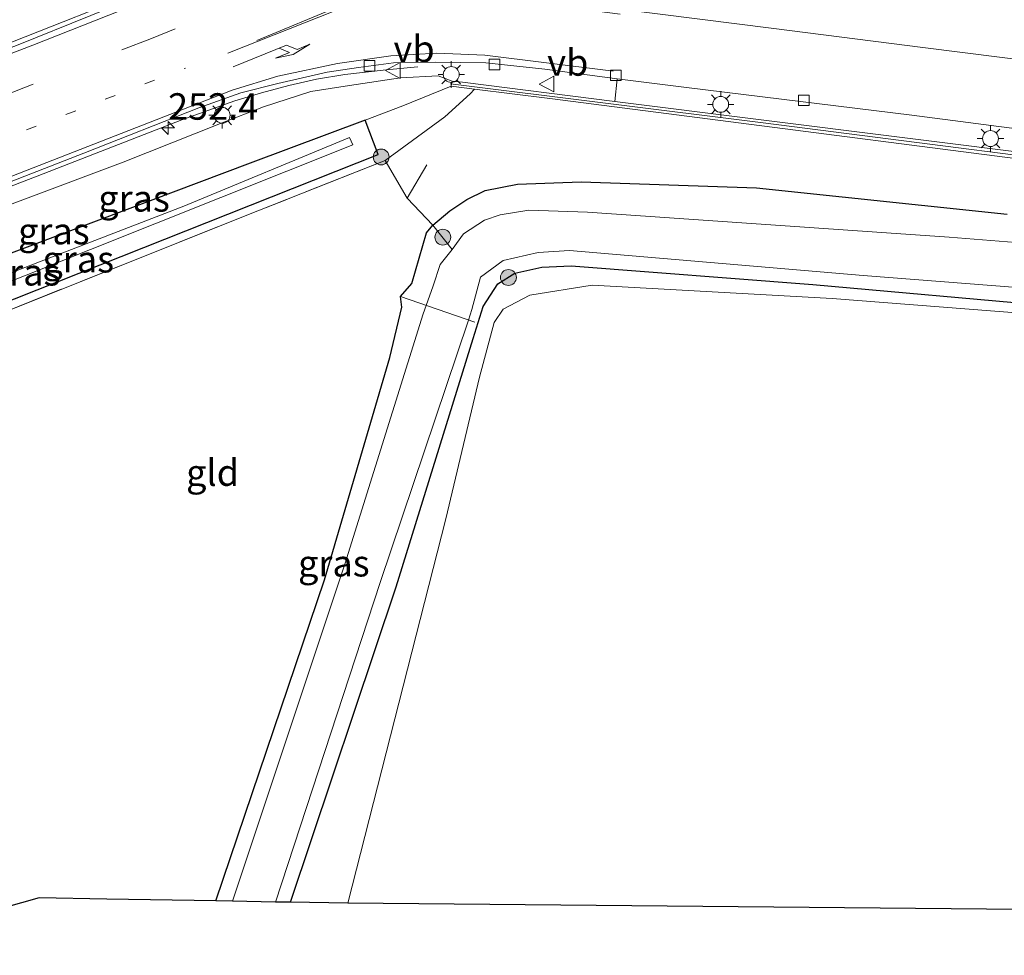
# Model space of a CAD drawing. Units: metres. Extents: x 270600 to 278051, y 574999 to 578725.
# Drawn here: x 277215 to 277308, y 578239 to 578327 of the extents above; entities that cross this region are included whole.
import ezdxf
from ezdxf.enums import TextEntityAlignment as Align

# ---------------------------------------------------------------- set-up
doc = ezdxf.new("R2010")
doc.units = ezdxf.units.M
for name, pattern in [('IE-TERREINAFSCHEIDING', [10, 8, -2]), ('VW-1-3_STREEP', [4, 1, -3]), ('VW-3-9_STREEP', [12, 3, -9])]:
    doc.linetypes.add(name, pattern=pattern)
doc.layers.get('0').update_dxf_attribs({"lineweight": 25})
for name, color, linetype, lineweight in [('B-ME-AL-OVERIG-L-B1', 7, 'Continuous', 18), ('B-ME-AM-KILOMETR-S-B1', 7, 'Continuous', 18), ('B-ME-BV-GELEIDECONSTRUCTIE-GELEIDERAIL-L-B1', 213, 'BV-GELEIDERAIL', 18), ('B-ME-GR-BOOM-GV-B6', 93, 'Continuous', 18), ('B-ME-GR-BOOM-S-B1', 93, 'Continuous', 18), ('B-ME-GW-KRUINLIJN-L-B1', 93, 'Continuous', 18), ('B-ME-GW-TEENLIJN-L-B1', 93, 'Continuous', 18), ('B-ME-IE-GRASLAND-GV-B6', 93, 'Continuous', 18), ('B-ME-IE-GRONDWERKLIJN-GROND_INGERICHT-GV-B6', 253, 'Continuous', 18), ('B-ME-IE-MEUBILAIR_WEGMEUBILAIR-LICHTMAST-S-B1', 8, 'Continuous', 18), ('B-ME-IE-TERREINAFSCHEIDING-RASTERHEKWERK-L-B1', 8, 'IE-TERREINAFSCHEIDING', 18), ('B-ME-MW-MUUR-GV-B6', 8, 'IE-TERREINAFSCHEIDING-KUNSTMATIG', 18), ('B-ME-MW-MUUR-L-B1', 8, 'IE-TERREINAFSCHEIDING-KUNSTMATIG', 18), ('B-ME-OG-WATER-GV-B6', 153, 'Continuous', 18), ('B-ME-VH-VERH_SOORT-BETON-OVERIG-GV-B6', 8, 'IE-TERREINAFSCHEIDING-NATUURLIJK-HOUTWAL', 18), ('B-ME-VH-VERH_SOORT-BITUMEN-GV-B6', 8, 'IE-TERREINAFSCHEIDING-NATUURLIJK-HOUTWAL', 18), ('B-ME-VV-KOLK-S-B1', 8, 'Continuous', 18), ('B-ME-VW-MARKERING-13STREEP-045-L-B1', 255, 'VW-1-3_STREEP', 18), ('B-ME-VW-MARKERING-39STREEP-015-L-B1', 255, 'VW-3-9_STREEP', 18), ('B-ME-VW-MARKERING-PIJLRE750-S-B1', 7, 'Continuous', 18), ('B-ME-VW-MARKERING-STREEP-015-L-B1', 7, 'Continuous', 18), ('B-ME-VW-MEUBILAIR_WEGMEUBILAIR-VERKEERSBORD-S-B1', 8, 'Continuous', 18)]:
    doc.layers.add(name, color=color, linetype=linetype, lineweight=lineweight)
doc.layers.add('B-ME-GW-INSTEEKWATERGANG-L-B1', color=10, linetype='Continuous')
doc.layers.add('B-ME-KG-KADASTRAAL-OPNAMEDTMGRENS-L-B1', color=10, linetype='Continuous')
doc.styles.add('NLCS-ISO', font='NLCS-ISO.TTF')
doc.linetypes.add('BV-GELEIDERAIL', pattern='A,10,-3,[108,NLCS.SHX,S=1,R=0,X=0,Y=0],-3', length=16)
doc.linetypes.add('IE-TERREINAFSCHEIDING-KUNSTMATIG', pattern='A,4,[82,NLCS.SHX,S=0.75,R=90,X=0,Y=0],4,-2', length=10)
doc.linetypes.add('IE-TERREINAFSCHEIDING-NATUURLIJK-HOUTWAL', pattern='A,7,-1.5,[67,NLCS.SHX,S=0.75,R=45,X=0,Y=0],-1.5,7,-1.5,[70,NLCS.SHX,S=0.75,R=0,X=0,Y=0],-1.5', length=20)

# ---------------------------------------------------------------- blocks, each defined once
blk = doc.blocks.new('hecto')
for p, q in [((0, 0.625), (-0.625, 0)), ((0, -0.625), (0, 0.625)), ((-0.625, 0), (0.625, 0)), ((0.625, 0), (0, -0.625))]:
    blk.add_line(p, q)
blk = doc.blocks.new('pijlr')
for p, q in [((0, 0, 0.1), (5.45, 0, 0.1)), ((5.45, -0.75, 0.1), (4.7, 0, 0.1)), ((6.2, -0.75, 0.1), (5.45, 0, 0.1)), ((4, -0.75, 0.1), (5.45, -0.75, 0.1)), ((5.7, -1.05, 0.1), (4, -0.75, 0.1)), ((7.5, -0.75, 0.1), (5.7, -1.05, 0.1)), ((7.5, -0.75, 0.1), (6.2, -0.75, 0.1))]:
    blk.add_line(p, q)
blk = doc.blocks.new('boom')
h = blk.add_hatch(color=256)
edge = h.paths.add_edge_path()
edge.add_arc((0, 0), 0.75, 0, 360)
blk.add_circle((0, 0), 0.75)
blk = doc.blocks.new('lantaarnpaal')
for p, q in [((0, 0.75), (0, 1.25)), ((-0.75, 0), (-1.25, 0)), ((-0.884, 0.884), (-0.53, 0.53)), ((0.53, 0.53), (0.884, 0.884)), ((0.75, 0), (1.25, 0)), ((-0.53, -0.53), (-0.884, -0.884)), ((0, -0.75), (0, -1.25)), ((0.53, -0.53), (0.884, -0.884))]:
    blk.add_line(p, q)
blk.add_circle((0, 0), 0.75)
blk = doc.blocks.new('kolk')
blk.add_lwpolyline([(-0.5, -0.5), (0.5, -0.5), (0.5, 0.5), (-0.5, 0.5)], close=True)
blk = doc.blocks.new('verkeersbord')
for p, q in [((0, 0.75), (-0.75, -0.625)), ((0.75, -0.625), (0, 0.75)), ((-0.75, -0.625), (0.75, -0.625))]:
    blk.add_line(p, q)

msp = doc.modelspace()

# ---------------------------------------------------------------- linework, layer by layer
at = {"layer": 'B-ME-AL-OVERIG-L-B1'}
msp.add_line((277258.079, 578298.501, -1.255), (277251.057, 578300.932, -1.264), dxfattribs=at)
at = {"layer": 'B-ME-BV-GELEIDECONSTRUCTIE-GELEIDERAIL-L-B1'}
msp.add_polyline3d([(277252.703, 578322.64, 2.436), (277249.723, 578322.342, 2.631), (277245.804, 578321.909, 2.808), (277243.142, 578321.467, 2.922), (277240.518, 578320.854, 3.051), (277237.943, 578320.179, 3.192), (277235.424, 578319.409, 3.318), (277230.407, 578317.624, 3.522), (277216.746, 578312.287, 3.621), (277198.716, 578305.369, 3.678)], dxfattribs=at)
at = {"layer": 'B-ME-GR-BOOM-GV-B6'}
msp.add_polyline3d([(277326.098, 578312.48, 1.964), (277271.299, 578319.368, 2.29), (277271.542, 578321.501, 1.946), (277278.085, 578320.665, 1.859), (277299.377, 578318.047, 1.898), (277316.053, 578315.88, 1.808)], dxfattribs=at)
at = {"layer": 'B-ME-GW-INSTEEKWATERGANG-L-B1'}
for points in [[(277202.499, 578295.932, 0.251), (277248.943, 578314.332, 0.054), (277247.727, 578317.576, 0.279), (277236.862, 578313.534, 0.279), (277210.652, 578303.674, 0.279), (277200.93, 578299.844, 0.2)], [(277233.606, 578243.832, -1.129), (277243.875, 578274.156, -1.183), (277250.07, 578295.16, -1.348), (277251.207, 578299.926, -1.234), (277251.057, 578300.932, -1.264), (277252.144, 578302.175, -1.24), (277253.527, 578306.96, -0.889), (277254.121, 578307.664, -0.968), (277255.721, 578309.02, -0.71), (277257.348, 578310.096, -0.65), (277259.062, 578310.939, -0.497), (277262.118, 578311.54, -0.497), (277268.128, 578311.754, -0.458), (277284.697, 578311.212, -0.566), (277308.361, 578308.721, -0.995)], [(277240.662, 578243.71, -1.168), (277250.653, 578273.507, -1.06), (277257.919, 578296.969, -1.051), (277258.87, 578299.974, -1.081), (277260.255, 578302.143, -1.081), (277261.863, 578303.142, -1.072), (277264.426, 578303.706, -1.066), (277267.198, 578303.815, -0.973), (277290.017, 578302.07, -0.916), (277312.607, 578300.06, -0.886)]]:
    msp.add_polyline3d(points, dxfattribs=at)
at = {"layer": 'B-ME-GW-KRUINLIJN-L-B1'}
msp.add_polyline3d([(277255.941, 578321.279, 1.907), (277254.623, 578321.766, 2.199), (277251.078, 578321.594, 2.22), (277246.258, 578320.854, 2.301), (277242.583, 578320.296, 2.403), (277238.136, 578318.85, 2.655), (277234.075, 578317.273, 2.673), (277224.877, 578313.635, 2.673), (277206.641, 578306.785, 2.793), (277199.229, 578304.087, 2.802)], dxfattribs=at)
at = {"layer": 'B-ME-GW-TEENLIJN-L-B1'}
msp.add_polyline3d([(277247.727, 578317.576, 0.279), (277251.297, 578318.936, 0.906), (277255.851, 578320.798, 1.289)], dxfattribs=at)
at = {"layer": 'B-ME-IE-GRASLAND-GV-B6'}
for points in [[(277354.914, 578382.097, 2.349), (277306.831, 578362.172, 2.31), (277306.639, 578362.582, 2.262), (277265.741, 578345.695, 2.346), (277232.522, 578332.183, 2.439), (277208.391, 578322.642, 2.604), (277193.914, 578317.35, 2.627), (277179.801, 578312.191, 2.649), (277179.982, 578311.693, 2.694), (277176.95, 578310.633, 2.763), (277175.6926, 578314.7525, 2.819), (277183.1979, 578317.4428, 2.8032), (277191.0539, 578320.3467, 2.7946), (277208.492, 578327.0464, 2.7449), (277221.2452, 578332.1, 2.7745), (277227.1962, 578334.4601, 2.7557), (277248.3209, 578342.916, 2.6708), (277268.3542, 578351.1512, 2.5423), (277281.8458, 578356.7041, 2.4617), (277306.4419, 578366.9298, 2.4432), (277334.9892, 578378.776, 2.3754)], [(277315.4, 578322.553, 2.011), (277300.398, 578324.443, 2.009), (277286.345, 578326.257, 2.069), (277271.858, 578328.082, 2.216), (277269.306, 578334.155, 2.635), (277286.74, 578341.361, 2.549), (277299.771, 578346.736, 2.516), (277327.878, 578358.351, 2.405)], [(277209.257, 578309.841, 2.866), (277221.137, 578314.476, 2.85), (277232.014, 578318.75, 2.704), (277235.972, 578320.178, 2.712), (277239.482, 578321.063, 2.643), (277244.148, 578322.126, 2.542), (277247.099, 578322.553, 2.562), (277250.39, 578323.013, 2.554), (277254.407, 578323.059, 2.376), (277259.115, 578323.008, 2.278), (277264.694, 578322.408, 2.149), (277271.542, 578321.501, 1.946), (277271.299, 578319.368, 2.29), (277256.915, 578321.176, 2.375), (277255.941, 578321.279, 1.907), (277254.623, 578321.766, 2.199), (277251.078, 578321.594, 2.22), (277246.258, 578320.854, 2.301), (277242.583, 578320.296, 2.403), (277238.136, 578318.85, 2.655), (277234.075, 578317.273, 2.673), (277224.877, 578313.635, 2.673), (277206.641, 578306.785, 2.793)], [(277255.851, 578320.798, 1.289), (277251.297, 578318.936, 0.906), (277247.727, 578317.576, 0.279), (277236.862, 578313.534, 0.279), (277210.652, 578303.674, 0.279), (277200.93, 578299.844, 0.2), (277182.161, 578292.45, 0.048), (277180.696, 578297.341, 2.823), (277199.229, 578304.087, 2.802), (277206.641, 578306.785, 2.793), (277224.877, 578313.635, 2.673), (277234.075, 578317.273, 2.673), (277238.136, 578318.85, 2.655), (277242.583, 578320.296, 2.403), (277246.258, 578320.854, 2.301), (277251.078, 578321.594, 2.22), (277254.623, 578321.766, 2.199), (277255.941, 578321.279, 1.907), (277255.8936, 578321.0257, 1.5815), (277255.851, 578320.798, 1.289)], [(277255.851, 578320.798, 1.289), (277258.044, 578320.522, 1.002), (277257.654, 578320.09, 0.748), (277255.266, 578317.915, 0.613), (277249.622, 578313.769, 0.073), (277237.583, 578309.037, 0.166), (277213.408, 578299.374, 0.07), (277202.727, 578295.361, 0.137), (277183.421, 578288.107, 0.259), (277183.203, 578288.862, 0.312), (277202.271, 578295.842, 0.252), (277202.499, 578295.932, 0.251), (277248.943, 578314.332, 0.054), (277247.727, 578317.576, 0.279), (277251.297, 578318.936, 0.906), (277255.851, 578320.798, 1.289)], [(277308.361, 578308.721, -0.995), (277284.697, 578311.212, -0.566), (277268.128, 578311.754, -0.458), (277262.118, 578311.54, -0.497), (277259.062, 578310.939, -0.497), (277257.348, 578310.096, -0.65), (277255.721, 578309.02, -0.71), (277254.121, 578307.664, -0.968), (277251.695, 578310.212, -0.608), (277249.622, 578313.769, 0.073), (277255.266, 578317.915, 0.613), (277257.654, 578320.09, 0.748), (277258.044, 578320.522, 1.002), (277265.176, 578319.627, 0.068), (277326.222, 578311.755, -0.637)], [(277182.925, 578289.816, -1.18), (277203.05, 578297.913, -1.18), (277246.557, 578315.265, -1.18), (277246.259, 578315.964, -1.18), (277230.594, 578309.478, -1.18), (277202.739, 578298.729, -1.18), (277202.703, 578298.822, -0.324), (277201.521, 578298.368, -0.335), (277183.669, 578291.512, -0.504), (277182.551, 578291.082, -0.505), (277182.161, 578292.45, 0.048), (277200.93, 578299.844, 0.2), (277210.652, 578303.674, 0.279), (277236.862, 578313.534, 0.279), (277247.727, 578317.576, 0.279), (277248.943, 578314.332, 0.054), (277202.499, 578295.932, 0.251), (277202.271, 578295.842, 0.252), (277183.203, 578288.862, 0.312), (277182.925, 578289.816, -1.18)], [(277255.932, 578305.372, -1.972), (277254.121, 578307.664, -0.968), (277255.721, 578309.02, -0.71), (277257.348, 578310.096, -0.65), (277259.062, 578310.939, -0.497), (277262.118, 578311.54, -0.497), (277268.128, 578311.754, -0.458), (277284.697, 578311.212, -0.566), (277308.361, 578308.721, -0.995)], [(277317.844, 578305.328, -1.986), (277302.909, 578306.538, -1.986), (277268.741, 578308.887, -1.986), (277263.177, 578309.09, -1.986), (277260.467, 578308.638, -1.986), (277259.008, 578308.132, -1.986), (277257.002, 578306.851, -1.986), (277255.932, 578305.372, -1.972)], [(277255.932, 578305.372, -1.972), (277254.802, 578303.97, -1.986), (277254.162, 578301.954, -1.986), (277253.4895, 578300.0899, -1.986), (277253.206, 578299.304, -1.986), (277245.817, 578275.662, -1.993), (277235.193, 578243.805, -1.993), (277233.606, 578243.832, -1.129), (277243.875, 578274.156, -1.183), (277250.07, 578295.16, -1.348), (277251.207, 578299.926, -1.234), (277251.057, 578300.932, -1.264), (277252.144, 578302.175, -1.24), (277253.527, 578306.96, -0.889), (277254.121, 578307.664, -0.968), (277255.932, 578305.372, -1.972)], [(277312.607, 578300.06, -0.886), (277290.017, 578302.07, -0.916), (277267.198, 578303.815, -0.973), (277264.426, 578303.706, -1.066), (277261.863, 578303.142, -1.072), (277260.255, 578302.143, -1.081), (277258.87, 578299.974, -1.081), (277257.919, 578296.969, -1.051), (277250.653, 578273.507, -1.06), (277240.662, 578243.71, -1.168), (277239.263, 578243.734, -1.993), (277249.154, 578273.926, -1.993), (277257.4747, 578298.7102, -1.992), (277257.805, 578299.694, -1.992), (277258.639, 578302.758, -1.992), (277260.754, 578304.344, -1.992), (277264.06, 578305.087, -1.992), (277267.046, 578305.281, -1.992), (277294.759, 578302.917, -1.977), (277317.003, 578301.171, -1.977)], [(277314.885, 578298.95, -0.94), (277291.838, 578300.753, -0.904), (277269.166, 578301.993, -0.811), (277263.28, 578301.055, -0.901), (277260.773, 578299.749, -0.901), (277259.905, 578298.483, -0.85), (277258.537, 578293.308, -0.739), (277255.358, 578279.921, -0.715), (277246.084, 578243.616, -0.769), (277240.662, 578243.71, -1.168), (277250.653, 578273.507, -1.06), (277257.919, 578296.969, -1.051), (277258.87, 578299.974, -1.081), (277260.255, 578302.143, -1.081), (277261.863, 578303.142, -1.072), (277264.426, 578303.706, -1.066), (277267.198, 578303.815, -0.973), (277290.017, 578302.07, -0.916), (277312.607, 578300.06, -0.886)]]:
    msp.add_polyline3d(points, dxfattribs=at)
at = {"layer": 'B-ME-IE-GRONDWERKLIJN-GROND_INGERICHT-GV-B6'}
for points in [[(277233.606, 578243.832, -1.129), (277223.311, 578244.009, -0.8), (277216.927, 578244.119, -0.596), (277197.755, 578238.7, -0.68), (277183.421, 578288.107, 0.259), (277202.727, 578295.361, 0.137), (277213.408, 578299.374, 0.07), (277237.583, 578309.037, 0.166), (277249.622, 578313.769, 0.073), (277251.695, 578310.212, -0.608), (277254.121, 578307.664, -0.968), (277253.527, 578306.96, -0.889), (277252.144, 578302.175, -1.24), (277251.057, 578300.932, -1.264), (277251.207, 578299.926, -1.234), (277250.07, 578295.16, -1.348), (277243.875, 578274.156, -1.183), (277233.606, 578243.832, -1.129)], [(277246.084, 578243.616, -0.769), (277255.358, 578279.921, -0.715), (277258.537, 578293.308, -0.739), (277259.905, 578298.483, -0.85), (277260.773, 578299.749, -0.901), (277263.28, 578301.055, -0.901), (277269.166, 578301.993, -0.811), (277291.838, 578300.753, -0.904), (277314.885, 578298.95, -0.94)], [(277370.12, 578242.451, -1.05), (277246.084, 578243.616, -0.769)]]:
    msp.add_polyline3d(points, dxfattribs=at)
at = {"layer": 'B-ME-IE-TERREINAFSCHEIDING-RASTERHEKWERK-L-B1'}
for p, q in [((277253.542, 578313.378, -0.173), (277251.695, 578310.212, -0.608)), ((277251.695, 578310.212, -0.608), (277254.121, 578307.664, -0.968)), ((277255.932, 578305.372, -1.972), (277254.121, 578307.664, -0.968))]:
    msp.add_line(p, q, dxfattribs=at)
msp.add_polyline3d([(277258.044, 578320.522, 1.002), (277257.654, 578320.09, 0.748), (277255.266, 578317.915, 0.613), (277249.622, 578313.769, 0.073), (277237.583, 578309.037, 0.166), (277213.408, 578299.374, 0.07), (277202.727, 578295.361, 0.137)], dxfattribs=at)
at = {"layer": 'B-ME-KG-KADASTRAAL-OPNAMEDTMGRENS-L-B1'}
msp.add_polyline3d([(277631.791, 578320.783, -0.923), (277577.834, 578278.977, -0.772), (277577.212, 578278.541, -1.936), (277575.815, 578277.315, -1.942), (277573.243, 578275.449, -0.895), (277567.082, 578270.646, -0.9), (277551.445, 578262.78, -0.945), (277519.825, 578249.12, -0.93), (277483.825, 578243.68, -0.843), (277370.12, 578242.451, -1.05), (277246.084, 578243.616, -0.769), (277240.662, 578243.71, -1.168), (277239.263, 578243.734, -1.993), (277235.193, 578243.805, -1.993), (277233.606, 578243.832, -1.129), (277223.311, 578244.009, -0.8), (277216.927, 578244.119, -0.596), (277197.755, 578238.7, -0.68)], dxfattribs=at)
at = {"layer": 'B-ME-MW-MUUR-GV-B6'}
msp.add_polyline3d([(277255.851, 578320.798, 1.289), (277255.8936, 578321.0257, 1.5815), (277255.941, 578321.279, 1.907), (277256.915, 578321.176, 2.375), (277271.299, 578319.368, 2.29), (277326.098, 578312.48, 1.964), (277359.661, 578326.219, 1.961), (277402.711, 578316.746, 1.742), (277404.931, 578316.268, 1.199), (277404.781, 578315.609, 0.368), (277396.192, 578317.493, -0.666), (277359.675, 578325.505, -0.502), (277326.222, 578311.755, -0.637), (277265.176, 578319.627, 0.068), (277258.044, 578320.522, 1.002), (277255.851, 578320.798, 1.289)], dxfattribs=at)
at = {"layer": 'B-ME-MW-MUUR-L-B1'}
msp.add_polyline3d([(277255.803, 578321.037, 2.836), (277285.334, 578317.345, 2.725), (277326.176, 578312.125, 2.633), (277359.683, 578325.872, 2.609), (277404.785, 578315.932, 2.35)], dxfattribs=at)
at = {"layer": 'B-ME-OG-WATER-GV-B6'}
for points in [[(277182.925, 578289.816, -1.18), (277182.585, 578290.988, -1.18), (277183.705, 578291.418, -1.18), (277201.557, 578298.274, -1.18), (277202.739, 578298.729, -1.18), (277230.594, 578309.478, -1.18), (277246.259, 578315.964, -1.18), (277246.557, 578315.265, -1.18), (277203.05, 578297.913, -1.18), (277182.925, 578289.816, -1.18)], [(277255.932, 578305.372, -1.972), (277257.002, 578306.851, -1.986), (277259.008, 578308.132, -1.986), (277260.467, 578308.638, -1.986), (277263.177, 578309.09, -1.986), (277268.741, 578308.887, -1.986), (277302.909, 578306.538, -1.986), (277317.844, 578305.328, -1.986)], [(277317.003, 578301.171, -1.977), (277294.759, 578302.917, -1.977), (277267.046, 578305.281, -1.992), (277264.06, 578305.087, -1.992), (277260.754, 578304.344, -1.992), (277258.639, 578302.758, -1.992), (277257.805, 578299.694, -1.992), (277257.4747, 578298.7102, -1.992), (277249.154, 578273.926, -1.993), (277239.263, 578243.734, -1.993), (277235.193, 578243.805, -1.993), (277245.817, 578275.662, -1.993), (277253.206, 578299.304, -1.986), (277253.4895, 578300.0899, -1.986), (277254.162, 578301.954, -1.986), (277254.802, 578303.97, -1.986), (277255.932, 578305.372, -1.972)]]:
    msp.add_polyline3d(points, dxfattribs=at)
at = {"layer": 'B-ME-VH-VERH_SOORT-BETON-OVERIG-GV-B6'}
msp.add_polyline3d([(277306.831, 578362.172, 2.31), (277306.574, 578362.065, 2.31), (277256.915, 578341.673, 2.397), (277214.791, 578324.659, 2.604), (277194.076, 578316.943, 2.658), (277179.982, 578311.693, 2.694), (277179.801, 578312.191, 2.649), (277193.914, 578317.35, 2.627), (277208.391, 578322.642, 2.604), (277232.522, 578332.183, 2.439), (277265.741, 578345.695, 2.346), (277306.639, 578362.582, 2.262), (277306.831, 578362.172, 2.31)], dxfattribs=at)
at = {"layer": 'B-ME-VH-VERH_SOORT-BITUMEN-GV-B6'}
for points in [[(277214.791, 578324.659, 2.604), (277256.915, 578341.673, 2.397), (277306.574, 578362.065, 2.31), (277306.831, 578362.172, 2.31), (277354.914, 578382.097, 2.349)], [(277271.858, 578328.082, 2.216), (277286.345, 578326.257, 2.069), (277300.398, 578324.443, 2.009), (277315.4, 578322.553, 2.011)], [(277316.053, 578315.88, 1.808), (277299.377, 578318.047, 1.898), (277278.085, 578320.665, 1.859), (277271.542, 578321.501, 1.946), (277264.694, 578322.408, 2.149), (277259.115, 578323.008, 2.278), (277254.407, 578323.059, 2.376), (277250.39, 578323.013, 2.554), (277247.099, 578322.553, 2.562), (277244.148, 578322.126, 2.542), (277239.482, 578321.063, 2.643), (277235.972, 578320.178, 2.712), (277232.014, 578318.75, 2.704), (277221.137, 578314.476, 2.85), (277209.257, 578309.841, 2.866)]]:
    msp.add_polyline3d(points, dxfattribs=at)
at = {"layer": 'B-ME-VW-MARKERING-13STREEP-045-L-B1'}
msp.add_polyline3d([(277179.1697, 578302.833, 2.9423), (277204.5333, 578312.3307, 2.8824), (277230.7531, 578322.5039, 2.7708)], dxfattribs=at)
at = {"layer": 'B-ME-VW-MARKERING-39STREEP-015-L-B1'}
msp.add_polyline3d([(277558.9494, 578461.8168, 2.3982), (277558.422, 578461.597, 2.3991), (277548.079, 578457.338, 2.434), (277545.612, 578456.266, 2.4407), (277536.31, 578452.459, 2.4647), (277533.888, 578451.45, 2.4699), (277529.3084, 578449.586, 2.4477), (277507.2946, 578440.4931, 2.4333), (277485.7083, 578431.551, 2.4516), (277464.0557, 578422.5715, 2.4693), (277442.4442, 578413.6375, 2.5023), (277421.1562, 578404.8613, 2.4677), (277399.2463, 578395.8245, 2.4682), (277377.5789, 578386.8801, 2.4407), (277356.1878, 578378.0576, 2.4338), (277334.4806, 578369.0861, 2.4248), (277313.0052, 578360.2409, 2.4507), (277291.3685, 578351.3348, 2.5014), (277269.796, 578342.4219, 2.556), (277252.0404, 578335.1782, 2.618), (277227.5432, 578325.3189, 2.7327), (277199.8391, 578314.5932, 2.8235), (277178.1348, 578306.4697, 2.8779)], dxfattribs=at)
at = {"layer": 'B-ME-VW-MARKERING-STREEP-015-L-B1'}
for points in [[(277560.6509, 578458.5226, 2.3065), (277543.724, 578451.508, 2.372), (277537.332, 578448.877, 2.3886), (277533.6774, 578447.4688, 2.3925), (277530.6157, 578446.1419, 2.3543), (277512.2083, 578438.5474, 2.3508), (277493.7431, 578430.8601, 2.3769), (277475.2651, 578423.2053, 2.4001), (277456.7692, 578415.565, 2.4048), (277438.2699, 578407.9628, 2.4159), (277419.7342, 578400.2504, 2.397), (277401.2443, 578392.6388, 2.4098), (277382.7464, 578385.0396, 2.4006), (277364.2695, 578377.3829, 2.4023), (277345.7697, 578369.7835, 2.3924), (277327.2667, 578362.1785, 2.4301), (277308.7666, 578354.58, 2.5058), (277290.2932, 578346.9161, 2.5506), (277271.8017, 578339.2921, 2.6147), (277253.3119, 578331.712, 2.677), (277237.5094, 578325.1103, 2.7486)], [(277177.131, 578309.987, 2.736), (277190.352, 578314.819, 2.745), (277201.816, 578319.095, 2.741), (277216.347, 578324.663, 2.749), (277225.896, 578328.45, 2.732), (277232.641, 578331.161, 2.647), (277246.52, 578336.756, 2.607), (277258.99, 578341.838, 2.615), (277268.513, 578345.789, 2.57), (277278.438, 578349.892, 2.55), (277292.672, 578355.72, 2.518), (277304.231, 578360.536, 2.518), (277316.441, 578365.596, 2.505)], [(277234.7477, 578323.9203, 2.7521), (277244.8632, 578327.9194, 2.7062), (277247.4394, 578328.7754, 2.6976), (277250.1177, 578329.3376, 2.677), (277253.1072, 578329.621, 2.6603), (277255.7896, 578329.6002, 2.6344), (277260.5634, 578329.0828, 2.5408), (277271.8284, 578327.6007, 2.1031)], [(277180.1807, 578299.2805, 2.9748), (277182.618, 578300.1837, 2.9734), (277182.5667, 578300.3259, 2.9918), (277205.8369, 578309.0008, 2.9365), (277235.1567, 578320.4381, 2.7695), (277239.4847, 578321.7518, 2.7252), (277245.1093, 578322.9532, 2.6261), (277250.1646, 578323.6821, 2.5206), (277254.5088, 578323.916, 2.4391), (277259.0186, 578323.7301, 2.336), (277270.6944, 578322.2791, 1.9712), (277271.1405, 578322.2174, 1.9564)]]:
    msp.add_polyline3d(points, dxfattribs=at)

# ---------------------------------------------------------------- block references
at = {"layer": 'B-ME-AM-KILOMETR-S-B1', "rotation": 90}
msp.add_blockref('hecto', (277229.106, 578316.852, 2.674), dxfattribs=at)
at = {"layer": 'B-ME-GR-BOOM-S-B1', "rotation": 90}
for p in [(277249.235, 578314.114, 0.218), (277255.067, 578306.538, -1.361), (277261.26, 578302.728, -0.91)]:
    msp.add_blockref('boom', p, dxfattribs=at)
at = {"layer": 'B-ME-IE-MEUBILAIR_WEGMEUBILAIR-LICHTMAST-S-B1', "rotation": 90}
for p in [(277255.862, 578321.899, 2.281), (277281.314, 578319.084, 2.083), (277234.219, 578318.049, 2.65), (277306.807, 578315.852, 2.047)]:
    msp.add_blockref('lantaarnpaal', p, dxfattribs=at)
at = {"layer": 'B-ME-VV-KOLK-S-B1', "rotation": 90}
for p in [(277248.13, 578322.716, 2.514), (277259.953, 578322.838, 2.295), (277271.414, 578321.822, 1.94), (277289.172, 578319.464, 1.883)]:
    msp.add_blockref('kolk', p, dxfattribs=at)
at = {"layer": 'B-ME-VW-MARKERING-PIJLRE750-S-B1', "rotation": 22.2}
msp.add_blockref('pijlr', (277235.266, 578322.619, 2.758), dxfattribs=at)
at = {"layer": 'B-ME-VW-MEUBILAIR_WEGMEUBILAIR-VERKEERSBORD-S-B1', "rotation": 90}
for p in [(277250.406, 578322.291, 2.513), (277264.927, 578321.006, 2.369)]:
    msp.add_blockref('verkeersbord', p, dxfattribs=at)

# ---------------------------------------------------------------- texts
at = {"layer": 'B-ME-AM-KILOMETR-S-B1', "ltscale": 0.2, "style": 'NLCS-ISO'}
msp.add_text('252.4', height=2.5, dxfattribs=at).set_placement((277229.106, 578316.852, 2.674), align=Align.BOTTOM_LEFT)
at = {"layer": 'B-ME-IE-GRASLAND-GV-B6', "ltscale": 0.2, "style": 'NLCS-ISO'}
for p in [(277225.895, 578310.2), (277218.3185, 578307.108), (277220.6235, 578304.4525), (277215.552, 578303.219), (277244.769, 578275.7345)]:
    msp.add_text('gras', height=2.5, dxfattribs=at).set_placement(p, align=Align.MIDDLE_CENTER)
at = {"layer": 'B-ME-IE-GRONDWERKLIJN-GROND_INGERICHT-GV-B6', "ltscale": 0.2, "style": 'NLCS-ISO'}
msp.add_text('gld', height=2.5, dxfattribs=at).set_placement((277233.3146, 578284.2958), align=Align.MIDDLE_CENTER)
at = {"layer": 'B-ME-VW-MEUBILAIR_WEGMEUBILAIR-VERKEERSBORD-S-B1', "ltscale": 0.2, "style": 'NLCS-ISO'}
for p in [(277250.406, 578322.291, 2.513), (277264.927, 578321.006, 2.369)]:
    msp.add_text('vb', height=2.5, dxfattribs=at).set_placement(p, align=Align.BOTTOM_LEFT)

doc.saveas('drawing.dxf')
